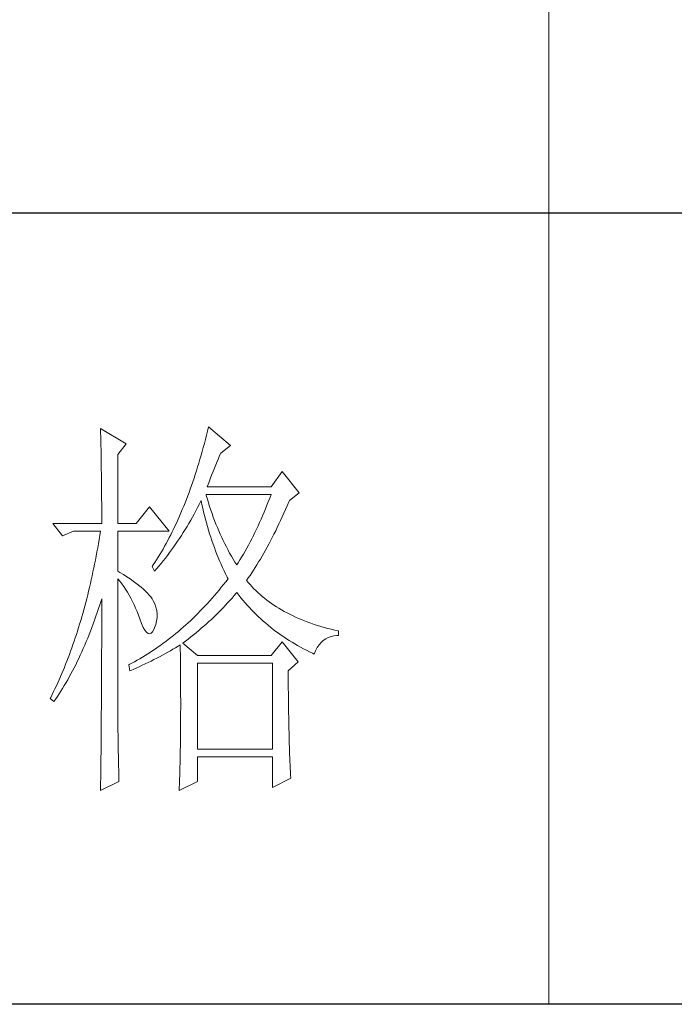
# Model space of a CAD drawing. Units: millimetres. Extents: x 7675 to 47346, y -16372 to 12892.
# Drawn here: x 11954 to 12047, y -9846 to -9706 of the extents above; entities that cross this region are included whole.
import ezdxf

# ---------------------------------------------------------------- set-up
doc = ezdxf.new("R2010")
doc.units = ezdxf.units.MM
doc.layers.add('轮廓线', color=7, linetype='Continuous', lineweight=20)

# ---------------------------------------------------------------- blocks, each defined once
blk = doc.blocks.new('文字')
blk.add_line((3870.01, 1474.62), (3870.01, 1173.87))
at = {"layer": '轮廓线', "color": 7, "lineweight": 0}
for p, q in [((3813.23, 1246.84), (3813.24, 1246.3)), ((3816.49, 1244.9), (3813.23, 1246.84)), ((3826.78, 1246.51), (3826.65, 1245.98)), ((3826.91, 1247.04), (3826.78, 1246.51)), ((3829.71, 1244.7), (3826.91, 1247.04)), ((3813.24, 1246.3), (3813.25, 1245.76)), ((3813.25, 1245.76), (3813.26, 1245.23)), ((3813.26, 1245.23), (3813.28, 1244.7)), ((3826.52, 1245.46), (3826.39, 1244.95)), ((3826.65, 1245.98), (3826.52, 1245.46)), ((3813.28, 1244.7), (3813.29, 1244.18)), ((3813.29, 1244.18), (3813.29, 1243.66)), ((3815.41, 1243.54), (3816.49, 1244.9)), ((3826.25, 1244.44), (3826.11, 1243.94)), ((3826.39, 1244.95), (3826.25, 1244.44)), ((3828.47, 1243.73), (3829.71, 1244.7)), ((3813.29, 1243.66), (3813.3, 1243.15)), ((3813.3, 1243.15), (3813.31, 1242.64)), ((3815.41, 1234.79), (3815.41, 1243.54)), ((3825.82, 1242.94), (3825.68, 1242.45)), ((3825.97, 1243.44), (3825.82, 1242.94)), ((3826.11, 1243.94), (3825.97, 1243.44)), ((3828, 1242.64), (3828.16, 1243.03)), ((3828.16, 1243.03), (3828.32, 1243.41)), ((3828.32, 1243.41), (3828.47, 1243.73)), ((3813.31, 1242.64), (3813.32, 1242.14)), ((3813.32, 1242.14), (3813.33, 1241.64)), ((3813.33, 1241.64), (3813.34, 1241.14)), ((3825.38, 1241.49), (3825.23, 1241.02)), ((3825.53, 1241.97), (3825.38, 1241.49)), ((3825.68, 1242.45), (3825.53, 1241.97)), ((3827.48, 1241.37), (3827.66, 1241.81)), ((3827.66, 1241.81), (3827.83, 1242.23)), ((3827.83, 1242.23), (3828, 1242.64)), ((3813.34, 1241.14), (3813.34, 1240.65)), ((3813.34, 1240.65), (3813.35, 1240.17)), ((3825.08, 1240.55), (3824.92, 1240.09)), ((3825.23, 1241.02), (3825.08, 1240.55)), ((3826.94, 1239.96), (3827.13, 1240.44)), ((3827.13, 1240.44), (3827.31, 1240.92)), ((3827.31, 1240.92), (3827.48, 1241.37)), ((3836.24, 1241.4), (3834.84, 1239.45)), ((3838.41, 1238.68), (3836.24, 1241.4)), ((3813.35, 1240.17), (3813.35, 1239.7)), ((3813.35, 1239.7), (3813.36, 1239.22)), ((3813.36, 1239.22), (3813.36, 1238.75)), ((3824.6, 1239.17), (3824.44, 1238.73)), ((3824.76, 1239.63), (3824.6, 1239.17)), ((3824.92, 1240.09), (3824.76, 1239.63)), ((3826.76, 1239.45), (3826.94, 1239.96)), ((3834.84, 1239.45), (3826.76, 1239.45)), ((3813.36, 1238.75), (3813.37, 1238.29)), ((3813.37, 1238.29), (3813.37, 1237.83)), ((3813.37, 1237.83), (3813.38, 1237.38)), ((3824.11, 1237.85), (3823.94, 1237.42)), ((3824.28, 1238.29), (3824.11, 1237.85)), ((3824.44, 1238.73), (3824.28, 1238.29)), ((3826.63, 1238.36), (3826.6, 1238.48)), ((3826.6, 1238.48), (3834.84, 1238.48)), ((3826.77, 1237.88), (3826.63, 1238.36)), ((3826.91, 1237.42), (3826.77, 1237.88)), ((3834.67, 1238.02), (3834.49, 1237.56)), ((3834.84, 1238.48), (3834.67, 1238.02)), ((3837.17, 1237.7), (3838.41, 1238.68)), ((3813.38, 1237.38), (3813.38, 1236.93)), ((3813.38, 1236.93), (3813.38, 1236.49)), ((3813.38, 1236.49), (3813.38, 1236.05)), ((3819.45, 1236.93), (3817.74, 1234.79)), ((3821.94, 1233.82), (3819.45, 1236.93)), ((3823.59, 1236.57), (3823.42, 1236.15)), ((3823.77, 1236.99), (3823.59, 1236.57)), ((3823.94, 1237.42), (3823.77, 1236.99)), ((3825.31, 1236.4), (3825.53, 1236.81)), ((3825.53, 1236.81), (3825.74, 1237.22)), ((3825.74, 1237.22), (3825.94, 1237.64)), ((3825.94, 1237.64), (3825.98, 1237.7)), ((3825.98, 1237.7), (3826.08, 1237.22)), ((3826.08, 1237.22), (3826.18, 1236.75)), ((3826.18, 1236.75), (3826.29, 1236.27)), ((3827.05, 1236.96), (3826.91, 1237.42)), ((3827.2, 1236.5), (3827.05, 1236.96)), ((3827.36, 1236.05), (3827.2, 1236.5)), ((3834.13, 1236.67), (3833.95, 1236.22)), ((3834.31, 1237.11), (3834.13, 1236.67)), ((3834.49, 1237.56), (3834.31, 1237.11)), ((3836.47, 1236.1), (3836.68, 1236.57)), ((3836.68, 1236.57), (3836.89, 1237.05)), ((3836.89, 1237.05), (3837.1, 1237.54)), ((3837.1, 1237.54), (3837.17, 1237.7)), ((3813.38, 1236.05), (3813.38, 1235.62)), ((3813.38, 1235.62), (3813.39, 1235.19)), ((3823.06, 1235.34), (3822.88, 1234.93)), ((3823.24, 1235.74), (3823.06, 1235.34)), ((3823.42, 1236.15), (3823.24, 1235.74)), ((3824.65, 1235.2), (3825.09, 1236)), ((3825.09, 1236), (3825.31, 1236.4)), ((3826.29, 1236.27), (3826.4, 1235.8)), ((3826.4, 1235.8), (3826.52, 1235.34)), ((3826.52, 1235.34), (3826.65, 1234.88)), ((3827.52, 1235.61), (3827.36, 1236.05)), ((3827.68, 1235.16), (3827.52, 1235.61)), ((3833.57, 1235.35), (3833.38, 1234.92)), ((3833.76, 1235.78), (3833.57, 1235.35)), ((3833.95, 1236.22), (3833.76, 1235.78)), ((3836.05, 1235.18), (3836.26, 1235.64)), ((3836.26, 1235.64), (3836.47, 1236.1)), ((3807.17, 1234.79), (3808.41, 1233.23)), ((3807.17, 1234.79), (3813.39, 1234.79)), ((3813.39, 1235.19), (3813.39, 1234.79)), ((3815.41, 1234.79), (3817.74, 1234.79)), ((3822.51, 1234.15), (3822.32, 1233.76)), ((3822.69, 1234.54), (3822.51, 1234.15)), ((3822.88, 1234.93), (3822.69, 1234.54)), ((3823.72, 1233.66), (3823.96, 1234.04)), ((3823.96, 1234.04), (3824.19, 1234.42)), ((3824.19, 1234.42), (3824.42, 1234.81)), ((3824.42, 1234.81), (3824.65, 1235.2)), ((3826.65, 1234.88), (3826.77, 1234.42)), ((3826.77, 1234.42), (3826.91, 1233.96)), ((3827.85, 1234.73), (3827.68, 1235.16)), ((3828.03, 1234.3), (3827.85, 1234.73)), ((3828.21, 1233.87), (3828.03, 1234.3)), ((3832.99, 1234.08), (3832.8, 1233.67)), ((3833.19, 1234.5), (3832.99, 1234.08)), ((3833.38, 1234.92), (3833.19, 1234.5)), ((3835.42, 1233.86), (3835.63, 1234.3)), ((3835.63, 1234.3), (3835.84, 1234.74)), ((3835.84, 1234.74), (3836.05, 1235.18)), ((3808.41, 1233.23), (3809.81, 1233.82)), ((3809.81, 1233.82), (3813.23, 1233.82)), ((3813.05, 1232.76), (3812.96, 1232.23)), ((3813.14, 1233.28), (3813.05, 1232.76)), ((3813.23, 1233.82), (3813.14, 1233.28)), ((3815.41, 1228.76), (3815.41, 1233.82)), ((3815.41, 1233.82), (3821.94, 1233.82)), ((3821.94, 1233.01), (3821.74, 1232.64)), ((3822.13, 1233.38), (3821.94, 1233.01)), ((3822.32, 1233.76), (3822.13, 1233.38)), ((3822.99, 1232.54), (3823.24, 1232.91)), ((3823.24, 1232.91), (3823.48, 1233.28)), ((3823.48, 1233.28), (3823.72, 1233.66)), ((3826.91, 1233.96), (3827.04, 1233.51)), ((3827.04, 1233.51), (3827.19, 1233.07)), ((3827.19, 1233.07), (3827.34, 1232.63)), ((3828.39, 1233.45), (3828.21, 1233.87)), ((3828.58, 1233.04), (3828.39, 1233.45)), ((3828.77, 1232.63), (3828.58, 1233.04)), ((3832.39, 1232.86), (3832.18, 1232.46)), ((3832.59, 1233.27), (3832.39, 1232.86)), ((3832.8, 1233.67), (3832.59, 1233.27)), ((3834.78, 1232.6), (3834.99, 1233.01)), ((3834.99, 1233.01), (3835.2, 1233.43)), ((3835.2, 1233.43), (3835.42, 1233.86)), ((3812.87, 1231.71), (3812.78, 1231.2)), ((3812.96, 1232.23), (3812.87, 1231.71)), ((3821.15, 1231.56), (3820.94, 1231.21)), ((3821.35, 1231.91), (3821.15, 1231.56)), ((3821.54, 1232.27), (3821.35, 1231.91)), ((3821.74, 1232.64), (3821.54, 1232.27)), ((3822.23, 1231.47), (3822.49, 1231.82)), ((3822.49, 1231.82), (3822.74, 1232.18)), ((3822.74, 1232.18), (3822.99, 1232.54)), ((3827.34, 1232.63), (3827.49, 1232.19)), ((3827.49, 1232.19), (3827.65, 1231.75)), ((3827.65, 1231.75), (3827.81, 1231.32)), ((3828.97, 1232.22), (3828.77, 1232.63)), ((3829.17, 1231.83), (3828.97, 1232.22)), ((3829.38, 1231.43), (3829.17, 1231.83)), ((3831.76, 1231.68), (3831.55, 1231.3)), ((3831.98, 1232.07), (3831.76, 1231.68)), ((3832.18, 1232.46), (3831.98, 1232.07)), ((3834.13, 1231.41), (3834.35, 1231.8)), ((3834.35, 1231.8), (3834.56, 1232.2)), ((3834.56, 1232.2), (3834.78, 1232.6)), ((3812.68, 1230.68), (3812.58, 1230.17)), ((3812.78, 1231.2), (3812.68, 1230.68)), ((3820.53, 1230.52), (3820.32, 1230.19)), ((3820.73, 1230.86), (3820.53, 1230.52)), ((3820.94, 1231.21), (3820.73, 1230.86)), ((3821.18, 1230.08), (3821.45, 1230.42)), ((3821.45, 1230.42), (3821.71, 1230.76)), ((3821.71, 1230.76), (3821.97, 1231.11)), ((3821.97, 1231.11), (3822.23, 1231.47)), ((3827.81, 1231.32), (3827.98, 1230.89)), ((3827.98, 1230.89), (3828.15, 1230.47)), ((3828.15, 1230.47), (3828.32, 1230.05)), ((3829.59, 1231.04), (3829.38, 1231.43)), ((3829.81, 1230.66), (3829.59, 1231.04)), ((3830.03, 1230.28), (3829.81, 1230.66)), ((3830.26, 1229.91), (3830.03, 1230.28)), ((3831.11, 1230.55), (3830.89, 1230.18)), ((3831.33, 1230.92), (3831.11, 1230.55)), ((3831.55, 1231.3), (3831.33, 1230.92)), ((3833.26, 1229.92), (3833.48, 1230.28)), ((3833.48, 1230.28), (3833.7, 1230.65)), ((3833.7, 1230.65), (3833.91, 1231.03)), ((3833.91, 1231.03), (3834.13, 1231.41)), ((3812.38, 1229.16), (3812.27, 1228.66)), ((3812.48, 1229.66), (3812.38, 1229.16)), ((3812.58, 1230.17), (3812.48, 1229.66)), ((3819.89, 1229.54), (3819.76, 1229.34)), ((3819.76, 1229.34), (3820.07, 1228.76)), ((3820.1, 1229.86), (3819.89, 1229.54)), ((3820.07, 1228.76), (3820.35, 1229.08)), ((3820.32, 1230.19), (3820.1, 1229.86)), ((3820.35, 1229.08), (3820.63, 1229.41)), ((3820.63, 1229.41), (3820.9, 1229.74)), ((3820.9, 1229.74), (3821.18, 1230.08)), ((3828.32, 1230.05), (3828.51, 1229.63)), ((3828.51, 1229.63), (3828.69, 1229.22)), ((3828.69, 1229.22), (3828.89, 1228.81)), ((3830.49, 1229.54), (3830.26, 1229.91)), ((3830.66, 1229.82), (3830.49, 1229.54)), ((3830.89, 1230.18), (3830.66, 1229.82)), ((3832.61, 1228.88), (3832.83, 1229.22)), ((3832.83, 1229.22), (3833.05, 1229.57)), ((3833.05, 1229.57), (3833.26, 1229.92)), ((3812.17, 1228.17), (3812.06, 1227.68)), ((3812.27, 1228.66), (3812.17, 1228.17)), ((3815.67, 1228.6), (3815.41, 1228.76)), ((3815.41, 1227.79), (3815.67, 1227.48)), ((3815.41, 1211.53), (3815.41, 1227.79)), ((3816.12, 1228.32), (3815.67, 1228.6)), ((3816.56, 1228.04), (3816.12, 1228.32)), ((3816.97, 1227.77), (3816.56, 1228.04)), ((3817.35, 1227.5), (3816.97, 1227.77)), ((3828.89, 1228.81), (3829.08, 1228.41)), ((3829.08, 1228.41), (3829.28, 1228.01)), ((3829.4, 1227.79), (3829.11, 1227.42)), ((3829.28, 1228.01), (3829.4, 1227.79)), ((3831.73, 1227.59), (3831.95, 1227.91)), ((3831.95, 1227.91), (3832.17, 1228.22)), ((3832.17, 1228.22), (3832.39, 1228.55)), ((3832.39, 1228.55), (3832.61, 1228.88)), ((3811.83, 1226.7), (3811.72, 1226.22)), ((3811.94, 1227.19), (3811.83, 1226.7)), ((3812.06, 1227.68), (3811.94, 1227.19)), ((3815.67, 1227.48), (3815.92, 1227.16)), ((3815.92, 1227.16), (3816.17, 1226.82)), ((3816.17, 1226.82), (3816.41, 1226.47)), ((3817.72, 1227.23), (3817.35, 1227.5)), ((3818.05, 1226.97), (3817.72, 1227.23)), ((3818.37, 1226.71), (3818.05, 1226.97)), ((3818.66, 1226.46), (3818.37, 1226.71)), ((3828.53, 1226.71), (3828.24, 1226.36)), ((3828.82, 1227.06), (3828.53, 1226.71)), ((3829.11, 1227.42), (3828.82, 1227.06)), ((3831.95, 1227.33), (3831.73, 1227.59)), ((3832.18, 1227.06), (3831.95, 1227.33)), ((3832.42, 1226.8), (3832.18, 1227.06)), ((3832.66, 1226.54), (3832.42, 1226.8)), ((3832.91, 1226.29), (3832.66, 1226.54)), ((3811.48, 1225.27), (3811.36, 1224.8)), ((3811.6, 1225.75), (3811.48, 1225.27)), ((3811.72, 1226.22), (3811.6, 1225.75)), ((3813.3, 1225), (3813.39, 1225.26)), ((3813.39, 1225.26), (3813.39, 1224.24)), ((3816.41, 1226.47), (3816.64, 1226.11)), ((3816.64, 1226.11), (3816.86, 1225.73)), ((3816.86, 1225.73), (3817.08, 1225.34)), ((3817.08, 1225.34), (3817.29, 1224.93)), ((3818.93, 1226.21), (3818.66, 1226.46)), ((3819.17, 1225.97), (3818.93, 1226.21)), ((3819.39, 1225.73), (3819.17, 1225.97)), ((3819.59, 1225.49), (3819.39, 1225.73)), ((3819.76, 1225.26), (3819.59, 1225.49)), ((3819.91, 1225.01), (3819.76, 1225.26)), ((3827.36, 1225.33), (3827.06, 1225)), ((3827.66, 1225.67), (3827.36, 1225.33)), ((3827.95, 1226.01), (3827.66, 1225.67)), ((3828.24, 1226.36), (3827.95, 1226.01)), ((3829.61, 1225.04), (3829.89, 1225.35)), ((3829.89, 1225.35), (3830.16, 1225.66)), ((3830.16, 1225.66), (3830.43, 1225.97)), ((3830.43, 1225.97), (3830.49, 1226.04)), ((3830.49, 1226.04), (3830.74, 1225.71)), ((3830.74, 1225.71), (3831, 1225.39)), ((3831, 1225.39), (3831.27, 1225.07)), ((3833.17, 1226.04), (3832.91, 1226.29)), ((3833.44, 1225.8), (3833.17, 1226.04)), ((3833.72, 1225.56), (3833.44, 1225.8)), ((3834, 1225.33), (3833.72, 1225.56)), ((3834.28, 1225.1), (3834, 1225.33)), ((3811.23, 1224.34), (3811.11, 1223.87)), ((3811.36, 1224.8), (3811.23, 1224.34)), ((3812.82, 1223.52), (3812.98, 1224.01)), ((3812.98, 1224.01), (3813.14, 1224.51)), ((3813.14, 1224.51), (3813.3, 1225)), ((3813.39, 1224.24), (3813.38, 1223.73)), ((3817.29, 1224.93), (3817.49, 1224.51)), ((3817.49, 1224.51), (3817.68, 1224.08)), ((3817.68, 1224.08), (3817.87, 1223.63)), ((3820.1, 1224.6), (3819.91, 1225.01)), ((3820.25, 1224.18), (3820.1, 1224.6)), ((3820.35, 1223.76), (3820.25, 1224.18)), ((3826.17, 1224.03), (3825.87, 1223.72)), ((3826.47, 1224.35), (3826.17, 1224.03)), ((3826.77, 1224.67), (3826.47, 1224.35)), ((3827.06, 1225), (3826.77, 1224.67)), ((3828.47, 1223.83), (3828.76, 1224.13)), ((3828.76, 1224.13), (3829.05, 1224.43)), ((3829.05, 1224.43), (3829.33, 1224.73)), ((3829.33, 1224.73), (3829.61, 1225.04)), ((3831.27, 1225.07), (3831.54, 1224.75)), ((3831.54, 1224.75), (3831.81, 1224.45)), ((3831.81, 1224.45), (3832.09, 1224.14)), ((3832.09, 1224.14), (3832.37, 1223.84)), ((3834.58, 1224.88), (3834.28, 1225.1)), ((3834.88, 1224.67), (3834.58, 1224.88)), ((3835.19, 1224.46), (3834.88, 1224.67)), ((3835.51, 1224.25), (3835.19, 1224.46)), ((3835.84, 1224.05), (3835.51, 1224.25)), ((3836.17, 1223.85), (3835.84, 1224.05)), ((3810.85, 1222.96), (3810.72, 1222.51)), ((3810.98, 1223.41), (3810.85, 1222.96)), ((3811.11, 1223.87), (3810.98, 1223.41)), ((3812.48, 1222.56), (3812.65, 1223.04)), ((3812.65, 1223.04), (3812.82, 1223.52)), ((3813.38, 1223.73), (3813.38, 1221.71)), ((3817.87, 1223.63), (3818.05, 1223.17)), ((3818.05, 1223.17), (3818.2, 1222.73)), ((3820.33, 1222.46), (3820.39, 1222.9)), ((3820.39, 1223.33), (3820.35, 1223.76)), ((3820.39, 1222.9), (3820.39, 1223.33)), ((3824.95, 1222.81), (3824.65, 1222.52)), ((3825.26, 1223.11), (3824.95, 1222.81)), ((3825.56, 1223.41), (3825.26, 1223.11)), ((3825.87, 1223.72), (3825.56, 1223.41)), ((3827.27, 1222.65), (3827.57, 1222.94)), ((3827.57, 1222.94), (3827.88, 1223.24)), ((3827.88, 1223.24), (3828.17, 1223.53)), ((3828.17, 1223.53), (3828.47, 1223.83)), ((3832.37, 1223.84), (3832.66, 1223.55)), ((3832.66, 1223.55), (3832.95, 1223.26)), ((3832.95, 1223.26), (3833.25, 1222.98)), ((3833.25, 1222.98), (3833.55, 1222.7)), ((3836.51, 1223.66), (3836.17, 1223.85)), ((3836.86, 1223.47), (3836.51, 1223.66)), ((3837.21, 1223.29), (3836.86, 1223.47)), ((3837.57, 1223.12), (3837.21, 1223.29)), ((3837.94, 1222.94), (3837.57, 1223.12)), ((3838.31, 1222.78), (3837.94, 1222.94)), ((3838.7, 1222.62), (3838.31, 1222.78)), ((3810.45, 1221.62), (3810.31, 1221.17)), ((3810.58, 1222.06), (3810.45, 1221.62)), ((3810.72, 1222.51), (3810.58, 1222.06)), ((3811.96, 1221.17), (3812.14, 1221.63)), ((3812.14, 1221.63), (3812.31, 1222.09)), ((3812.31, 1222.09), (3812.48, 1222.56)), ((3813.38, 1221.71), (3813.38, 1221.21)), ((3818.2, 1222.73), (3818.43, 1222.13)), ((3818.43, 1222.13), (3818.65, 1221.64)), ((3818.65, 1221.64), (3818.86, 1221.27)), ((3819.99, 1221.38), (3820.07, 1221.57)), ((3820.07, 1221.57), (3820.23, 1222.01)), ((3820.23, 1222.01), (3820.33, 1222.46)), ((3823.71, 1221.67), (3823.4, 1221.4)), ((3824.02, 1221.95), (3823.71, 1221.67)), ((3824.33, 1222.23), (3824.02, 1221.95)), ((3824.65, 1222.52), (3824.33, 1222.23)), ((3825.68, 1221.24), (3826, 1221.52)), ((3826, 1221.52), (3826.32, 1221.8)), ((3826.32, 1221.8), (3826.64, 1222.08)), ((3826.64, 1222.08), (3826.96, 1222.37)), ((3826.96, 1222.37), (3827.27, 1222.65)), ((3833.55, 1222.7), (3833.85, 1222.43)), ((3833.85, 1222.43), (3834.16, 1222.16)), ((3834.16, 1222.16), (3834.47, 1221.9)), ((3834.47, 1221.9), (3834.79, 1221.64)), ((3834.79, 1221.64), (3835.11, 1221.38)), ((3839.09, 1222.46), (3838.7, 1222.62)), ((3839.48, 1222.31), (3839.09, 1222.46)), ((3839.89, 1222.16), (3839.48, 1222.31)), ((3840.3, 1222.02), (3839.89, 1222.16)), ((3840.72, 1221.89), (3840.3, 1222.02)), ((3841.15, 1221.75), (3840.72, 1221.89)), ((3841.58, 1221.63), (3841.15, 1221.75)), ((3842.02, 1221.51), (3841.58, 1221.63)), ((3842.47, 1221.39), (3842.02, 1221.51)), ((3810.03, 1220.31), (3809.88, 1219.88)), ((3810.17, 1220.74), (3810.03, 1220.31)), ((3810.31, 1221.17), (3810.17, 1220.74)), ((3811.42, 1219.83), (3811.6, 1220.27)), ((3811.6, 1220.27), (3811.78, 1220.72)), ((3811.78, 1220.72), (3811.96, 1221.17)), ((3813.38, 1221.21), (3813.38, 1220.21)), ((3818.86, 1221.27), (3819.07, 1221.01)), ((3819.07, 1221.01), (3819.27, 1220.86)), ((3819.27, 1220.86), (3819.46, 1220.82)), ((3819.46, 1220.82), (3819.64, 1220.9)), ((3819.64, 1220.9), (3819.82, 1221.08)), ((3819.82, 1221.08), (3819.99, 1221.38)), ((3822.14, 1220.35), (3821.82, 1220.1)), ((3822.46, 1220.6), (3822.14, 1220.35)), ((3822.77, 1220.86), (3822.46, 1220.6)), ((3823.09, 1221.13), (3822.77, 1220.86)), ((3823.4, 1221.4), (3823.09, 1221.13)), ((3824.34, 1220.15), (3824.68, 1220.42)), ((3824.68, 1220.42), (3825.02, 1220.69)), ((3825.02, 1220.69), (3825.35, 1220.96)), ((3825.35, 1220.96), (3825.68, 1221.24)), ((3835.11, 1221.38), (3835.44, 1221.13)), ((3835.44, 1221.13), (3835.77, 1220.89)), ((3835.77, 1220.89), (3836.11, 1220.65)), ((3836.11, 1220.65), (3836.44, 1220.42)), ((3836.44, 1220.42), (3836.79, 1220.19)), ((3841.76, 1220.17), (3842.08, 1220.34)), ((3842.08, 1220.34), (3842.43, 1220.46)), ((3842.43, 1220.46), (3842.8, 1220.55)), ((3842.93, 1221.28), (3842.47, 1221.39)), ((3842.8, 1220.55), (3843.19, 1220.59)), ((3843.39, 1221.18), (3842.93, 1221.28)), ((3843.19, 1220.59), (3843.39, 1220.59)), ((3843.39, 1220.59), (3843.39, 1221.18)), ((3809.59, 1219.03), (3809.43, 1218.61)), ((3809.73, 1219.45), (3809.59, 1219.03)), ((3809.88, 1219.88), (3809.73, 1219.45)), ((3811.05, 1218.96), (3811.24, 1219.39)), ((3811.24, 1219.39), (3811.42, 1219.83)), ((3813.38, 1219.21), (3813.37, 1218.72)), ((3813.38, 1220.21), (3813.38, 1219.71)), ((3813.38, 1219.71), (3813.38, 1219.21)), ((3820.53, 1219.15), (3820.2, 1218.92)), ((3820.85, 1219.38), (3820.53, 1219.15)), ((3821.18, 1219.62), (3820.85, 1219.38)), ((3821.5, 1219.85), (3821.18, 1219.62)), ((3821.82, 1220.1), (3821.5, 1219.85)), ((3822.41, 1218.87), (3822.74, 1219.06)), ((3822.74, 1219.06), (3823.06, 1219.25)), ((3823.06, 1219.25), (3823.33, 1219.43)), ((3823.33, 1219.43), (3823.34, 1218.8)), ((3823.64, 1219.62), (3823.99, 1219.89)), ((3825.51, 1218.07), (3823.64, 1219.62)), ((3823.99, 1219.89), (3824.34, 1220.15)), ((3836.24, 1219.82), (3834.84, 1218.07)), ((3838.26, 1217.29), (3836.24, 1219.82)), ((3836.79, 1220.19), (3837.13, 1219.97)), ((3837.13, 1219.97), (3837.49, 1219.75)), ((3837.49, 1219.75), (3837.84, 1219.53)), ((3837.84, 1219.53), (3838.2, 1219.33)), ((3838.2, 1219.33), (3838.57, 1219.12)), ((3838.57, 1219.12), (3838.94, 1218.93)), ((3840.47, 1218.68), (3840.68, 1219.07)), ((3840.68, 1219.07), (3840.92, 1219.41)), ((3840.92, 1219.41), (3841.17, 1219.7)), ((3841.17, 1219.7), (3841.45, 1219.96)), ((3841.45, 1219.96), (3841.76, 1220.17)), ((3809.13, 1217.78), (3808.97, 1217.37)), ((3809.28, 1218.19), (3809.13, 1217.78)), ((3809.43, 1218.61), (3809.28, 1218.19)), ((3810.48, 1217.71), (3810.67, 1218.12)), ((3810.67, 1218.12), (3810.86, 1218.54)), ((3810.86, 1218.54), (3811.05, 1218.96)), ((3813.37, 1218.72), (3813.37, 1218.22)), ((3813.37, 1218.22), (3813.37, 1217.73)), ((3818.55, 1217.87), (3818.22, 1217.67)), ((3818.88, 1218.07), (3818.55, 1217.87)), ((3819.22, 1218.28), (3818.88, 1218.07)), ((3819.55, 1218.49), (3819.22, 1218.28)), ((3819.87, 1218.7), (3819.55, 1218.49)), ((3820.2, 1218.92), (3819.87, 1218.7)), ((3820.36, 1217.74), (3820.72, 1217.92)), ((3820.72, 1217.92), (3821.07, 1218.11)), ((3821.07, 1218.11), (3821.75, 1218.49)), ((3821.75, 1218.49), (3822.08, 1218.68)), ((3822.08, 1218.68), (3822.41, 1218.87)), ((3823.34, 1218.8), (3823.35, 1218.18)), ((3823.35, 1218.18), (3823.36, 1217.57)), ((3834.84, 1218.07), (3825.51, 1218.07)), ((3838.94, 1218.93), (3839.31, 1218.73)), ((3839.31, 1218.73), (3839.69, 1218.54)), ((3839.69, 1218.54), (3840.07, 1218.36)), ((3840.07, 1218.36), (3840.28, 1218.26)), ((3840.28, 1218.26), (3840.47, 1218.68)), ((3808.65, 1216.57), (3808.49, 1216.17)), ((3808.81, 1216.97), (3808.65, 1216.57)), ((3808.97, 1217.37), (3808.81, 1216.97)), ((3809.68, 1216.12), (3809.89, 1216.51)), ((3809.89, 1216.51), (3810.09, 1216.9)), ((3810.09, 1216.9), (3810.28, 1217.3)), ((3810.28, 1217.3), (3810.48, 1217.71)), ((3813.37, 1216.74), (3813.36, 1216.25)), ((3813.37, 1217.73), (3813.37, 1217.23)), ((3813.37, 1217.23), (3813.37, 1216.74)), ((3816.87, 1216.93), (3816.8, 1216.9)), ((3816.8, 1216.9), (3816.96, 1216.12)), ((3817.21, 1217.11), (3816.87, 1216.93)), ((3817.54, 1217.29), (3817.21, 1217.11)), ((3817.88, 1217.48), (3817.54, 1217.29)), ((3817.75, 1216.47), (3818.14, 1216.65)), ((3818.22, 1217.67), (3817.88, 1217.48)), ((3818.14, 1216.65), (3818.52, 1216.83)), ((3818.52, 1216.83), (3818.9, 1217.01)), ((3818.9, 1217.01), (3819.27, 1217.19)), ((3819.27, 1217.19), (3819.64, 1217.37)), ((3819.64, 1217.37), (3820, 1217.55)), ((3820, 1217.55), (3820.36, 1217.74)), ((3823.36, 1217.57), (3823.36, 1216.97)), ((3823.36, 1216.97), (3823.37, 1216.37)), ((3825.51, 1206.21), (3825.51, 1217.09)), ((3825.51, 1217.09), (3835, 1217.09)), ((3835, 1217.09), (3835, 1206.21)), ((3837.02, 1216.12), (3838.26, 1217.29)), ((3808.15, 1215.39), (3807.98, 1215)), ((3808.32, 1215.78), (3808.15, 1215.39)), ((3808.49, 1216.17), (3808.32, 1215.78)), ((3809.07, 1214.99), (3809.27, 1215.36)), ((3809.27, 1215.36), (3809.48, 1215.74)), ((3809.48, 1215.74), (3809.68, 1216.12)), ((3813.36, 1216.25), (3813.36, 1215.76)), ((3813.36, 1215.76), (3813.36, 1215.27)), ((3813.36, 1215.27), (3813.36, 1214.78)), ((3816.96, 1216.12), (3817.36, 1216.3)), ((3817.36, 1216.3), (3817.75, 1216.47)), ((3823.37, 1216.37), (3823.37, 1215.78)), ((3823.37, 1215.78), (3823.38, 1215.2)), ((3837.02, 1216.02), (3837.02, 1216.12)), ((3837.02, 1215.47), (3837.02, 1216.02)), ((3837.02, 1214.93), (3837.02, 1215.47)), ((3807.64, 1214.24), (3807.46, 1213.86)), ((3807.81, 1214.62), (3807.64, 1214.24)), ((3807.98, 1215), (3807.81, 1214.62)), ((3808.43, 1213.91), (3808.64, 1214.26)), ((3808.64, 1214.26), (3808.86, 1214.63)), ((3808.86, 1214.63), (3809.07, 1214.99)), ((3813.36, 1214.78), (3813.35, 1214.29)), ((3813.35, 1214.29), (3813.35, 1213.81)), ((3823.38, 1215.2), (3823.38, 1214.63)), ((3823.38, 1214.63), (3823.38, 1214.06)), ((3823.38, 1214.06), (3823.38, 1213.51)), ((3837.02, 1214.39), (3837.02, 1214.93)), ((3837.02, 1213.86), (3837.02, 1214.39)), ((3807.11, 1213.13), (3806.92, 1212.76)), ((3807.28, 1213.49), (3807.11, 1213.13)), ((3807.46, 1213.86), (3807.28, 1213.49)), ((3807.55, 1212.56), (3807.77, 1212.89)), ((3807.77, 1212.89), (3807.99, 1213.22)), ((3807.99, 1213.22), (3808.21, 1213.57)), ((3808.21, 1213.57), (3808.43, 1213.91)), ((3813.35, 1213.32), (3813.34, 1212.84)), ((3813.34, 1212.84), (3813.34, 1212.35)), ((3813.35, 1213.81), (3813.35, 1213.32)), ((3823.38, 1213.51), (3823.38, 1212.96)), ((3823.38, 1212.96), (3823.39, 1212.42)), ((3837.03, 1213.33), (3837.02, 1213.86)), ((3837.03, 1212.8), (3837.03, 1213.33)), ((3837.04, 1212.29), (3837.03, 1212.8)), ((3806.92, 1212.76), (3806.86, 1212.62)), ((3806.86, 1212.62), (3807.32, 1212.23)), ((3807.32, 1212.23), (3807.55, 1212.56)), ((3813.34, 1212.35), (3813.34, 1211.87)), ((3813.34, 1211.87), (3813.34, 1211.39)), ((3815.41, 1211.23), (3815.41, 1211.53)), ((3823.39, 1212.42), (3823.39, 1211.36)), ((3837.04, 1211.77), (3837.04, 1212.29)), ((3837.05, 1211.26), (3837.04, 1211.77)), ((3813.33, 1210.91), (3813.32, 1209.48)), ((3813.34, 1211.39), (3813.33, 1210.91)), ((3815.41, 1210.9), (3815.41, 1211.23)), ((3815.41, 1210.55), (3815.41, 1210.9)), ((3815.41, 1210.18), (3815.41, 1210.55)), ((3823.39, 1211.36), (3823.38, 1210.84)), ((3823.38, 1210.84), (3823.38, 1210.33)), ((3823.38, 1210.33), (3823.38, 1209.82)), ((3837.06, 1210.76), (3837.05, 1211.26)), ((3837.07, 1210.26), (3837.06, 1210.76)), ((3813.32, 1209.48), (3813.32, 1209)), ((3815.42, 1209.79), (3815.41, 1210.18)), ((3815.42, 1209.38), (3815.42, 1209.79)), ((3815.43, 1208.95), (3815.42, 1209.38)), ((3823.38, 1209.82), (3823.38, 1209.33)), ((3823.38, 1209.33), (3823.38, 1208.84)), ((3837.08, 1209.76), (3837.07, 1210.26)), ((3837.08, 1209.27), (3837.08, 1209.76)), ((3837.09, 1208.79), (3837.08, 1209.27)), ((3813.31, 1208.06), (3813.3, 1207.58)), ((3813.32, 1209), (3813.31, 1208.06)), ((3815.44, 1208.5), (3815.43, 1208.95)), ((3815.45, 1208.02), (3815.44, 1208.5)), ((3815.45, 1207.53), (3815.45, 1208.02)), ((3823.37, 1207.89), (3823.36, 1207.42)), ((3823.38, 1208.84), (3823.37, 1208.36)), ((3823.37, 1208.36), (3823.37, 1207.89)), ((3837.11, 1208.31), (3837.09, 1208.79)), ((3837.12, 1207.83), (3837.11, 1208.31)), ((3837.13, 1207.36), (3837.12, 1207.83)), ((3813.3, 1207.11), (3813.29, 1206.64)), ((3813.29, 1206.64), (3813.29, 1206.18)), ((3813.3, 1207.58), (3813.3, 1207.11)), ((3815.46, 1207.01), (3815.45, 1207.53)), ((3815.47, 1206.48), (3815.46, 1207.01)), ((3823.36, 1207.42), (3823.35, 1206.97)), ((3823.35, 1206.97), (3823.35, 1206.52)), ((3837.15, 1206.9), (3837.13, 1207.36)), ((3837.16, 1206.44), (3837.15, 1206.9)), ((3813.29, 1205.71), (3813.28, 1205.24)), ((3813.29, 1206.18), (3813.29, 1205.71)), ((3815.48, 1205.92), (3815.47, 1206.48)), ((3815.49, 1205.34), (3815.48, 1205.92)), ((3815.51, 1204.74), (3815.49, 1205.34)), ((3823.33, 1205.64), (3823.32, 1205.22)), ((3823.34, 1206.08), (3823.33, 1205.64)), ((3823.35, 1206.52), (3823.34, 1206.08)), ((3835, 1206.21), (3825.51, 1206.21)), ((3837.18, 1205.98), (3837.16, 1206.44)), ((3837.19, 1205.53), (3837.18, 1205.98)), ((3837.21, 1205.08), (3837.19, 1205.53)), ((3813.28, 1204.77), (3813.27, 1204.31)), ((3813.27, 1204.31), (3813.27, 1203.85)), ((3813.28, 1205.24), (3813.28, 1204.77)), ((3815.52, 1204.12), (3815.51, 1204.74)), ((3815.53, 1203.47), (3815.52, 1204.12)), ((3823.3, 1204.38), (3823.29, 1203.98)), ((3823.31, 1204.8), (3823.3, 1204.38)), ((3823.32, 1205.22), (3823.31, 1204.8)), ((3825.51, 1202.12), (3825.51, 1205.23)), ((3825.51, 1205.23), (3835, 1205.23)), ((3835, 1205.23), (3835, 1201.35)), ((3837.23, 1204.64), (3837.21, 1205.08)), ((3837.24, 1204.21), (3837.23, 1204.64)), ((3837.26, 1203.78), (3837.24, 1204.21)), ((3813.26, 1203.38), (3813.25, 1202.46)), ((3813.27, 1203.85), (3813.26, 1203.38)), ((3815.55, 1202.81), (3815.53, 1203.47)), ((3815.56, 1202.12), (3815.55, 1202.81)), ((3823.26, 1202.82), (3823.24, 1202.45)), ((3823.27, 1203.2), (3823.26, 1202.82)), ((3823.28, 1203.59), (3823.27, 1203.2)), ((3823.29, 1203.98), (3823.28, 1203.59)), ((3837.29, 1203.35), (3837.26, 1203.78)), ((3837.31, 1202.93), (3837.29, 1203.35)), ((3837.33, 1202.51), (3837.31, 1202.93)), ((3813.23, 1200.96), (3815.56, 1202.12)), ((3813.24, 1201.55), (3813.23, 1201.09)), ((3813.25, 1202.46), (3813.24, 1202)), ((3813.24, 1202), (3813.24, 1201.55)), ((3823.18, 1200.96), (3825.51, 1202.12)), ((3823.22, 1201.73), (3823.2, 1201.38)), ((3823.23, 1202.08), (3823.22, 1201.73)), ((3823.24, 1202.45), (3823.23, 1202.08)), ((3835, 1201.35), (3837.33, 1202.51)), ((3813.23, 1201.09), (3813.23, 1200.96)), ((3823.2, 1201.38), (3823.18, 1201.04)), ((3823.18, 1201.04), (3823.18, 1200.96))]:
    blk.add_line(p, q, dxfattribs=at)

msp = doc.modelspace()

# ---------------------------------------------------------------- linework, layer by layer
for p, q in [((12253.75, -9733.81), (11861.24, -9733.81)), ((12253.75, -9846.25), (11861.24, -9846.25))]:
    msp.add_line(p, q)

# ---------------------------------------------------------------- block references
at = {"layer": '轮廓线', "color": 0, "linetype": 'ByBlock', "lineweight": 13, "xscale": 1.121610223212593, "yscale": 1.121610223212593, "zscale": 1.121610223212593}
msp.add_blockref('文字', (7688.79, -11162.88), dxfattribs=at)

doc.saveas('drawing.dxf')
